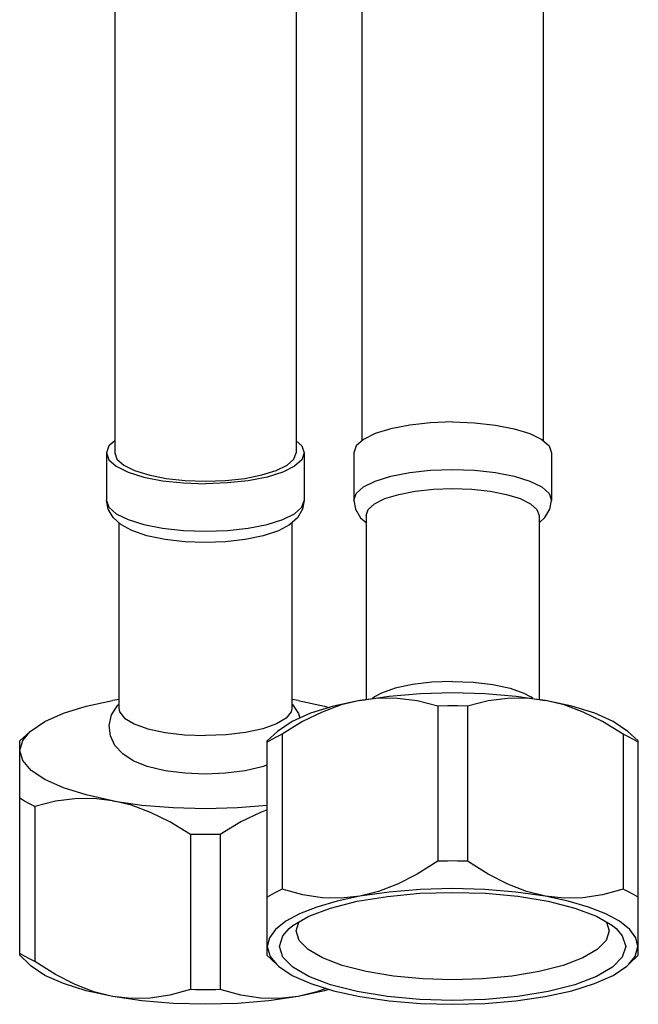
# Model space of a CAD drawing. Units: millimetres. Extents: x 66 to 353, y 67 to 366.
# Drawn here: x 111 to 147, y 80 to 137 of the extents above; entities that cross this region are included whole.
import ezdxf

# ---------------------------------------------------------------- set-up
doc = ezdxf.new("R2010")
doc.units = ezdxf.units.MM
doc.header["$LTSCALE"] = 0.1
doc.layers.add('02___PRT_ALL_AXES', color=7, linetype='Continuous')

msp = doc.modelspace()

# ---------------------------------------------------------------- linework, layer by layer
at = {"color": 7, "linetype": 'Continuous', "lineweight": 30}
for p, q in [((116.396, 144.074), (116.396, 112.228)), ((126.928, 144.074), (126.928, 112.228)), ((130.758, 144.074), (130.758, 112.926)), ((141.29, 144.074), (141.29, 112.926)), ((126.154, 108.352), (126.838, 108.692)), ((130.669, 108.465), (130.998, 108.176)), ((126.928, 84.486), (127.085, 84.982)), ((144.962, 84.983), (145.12, 84.486))]:
    msp.add_line(p, q, dxfattribs=at)
for points in [[(130.279, 109.471), (130.423, 109.87), (130.848, 110.249), (131.533, 110.589), (132.442, 110.873), (133.532, 111.087), (134.746, 111.219), (136.024, 111.264)], [(136.024, 111.264), (137.302, 111.219), (138.517, 111.087), (139.606, 110.873), (140.515, 110.589), (141.2, 110.249), (141.625, 109.87), (141.769, 109.471)], [(130.998, 108.59), (131.124, 108.939), (131.495, 109.271), (132.094, 109.569), (132.89, 109.817), (133.843, 110.004), (134.906, 110.12), (136.024, 110.16)], [(136.024, 110.16), (137.143, 110.12), (138.205, 110.004), (139.158, 109.817), (139.954, 109.569), (140.553, 109.271), (140.925, 108.939), (141.051, 108.59)], [(116.76, 108.064), (116.302, 108.472), (116.014, 108.953), (115.918, 109.471)], [(115.918, 109.471), (116.062, 109.072), (116.487, 108.692)], [(126.838, 108.692), (127.263, 109.072), (127.407, 109.471)], [(127.407, 109.471), (127.31, 108.952), (127.018, 108.465)], [(130.279, 109.471), (130.376, 108.952), (130.669, 108.465)], [(141.051, 108.175), (141.385, 108.472), (141.672, 108.953), (141.769, 109.471)], [(116.487, 108.692), (117.171, 108.352), (118.081, 108.068), (119.17, 107.855), (120.384, 107.722), (121.662, 107.677)], [(121.662, 107.018), (120.475, 107.062), (119.331, 107.194), (118.269, 107.419), (117.398, 107.718), (116.76, 108.064)], [(127.018, 108.465), (126.552, 108.055), (125.904, 107.709), (125.021, 107.41), (123.966, 107.19), (122.835, 107.061), (121.662, 107.018)], [(121.662, 107.677), (122.941, 107.722), (124.155, 107.855), (125.244, 108.068), (126.154, 108.352)], [(130.474, 86.194), (132.236, 86.484), (134.121, 86.659), (136.024, 86.716)], [(136.024, 86.716), (137.925, 86.659), (139.809, 86.485)], [(139.809, 86.485), (141.571, 86.195), (143.116, 85.802), (144.373, 85.325), (145.305, 84.783), (145.518, 84.609)], [(126.53, 84.609), (126.742, 84.782), (127.673, 85.324), (128.929, 85.801), (130.474, 86.194)], [(136.024, 80.438), (134.123, 80.494), (132.239, 80.669), (130.477, 80.959), (128.932, 81.352), (127.675, 81.828), (126.743, 82.37), (126.166, 82.961), (125.971, 83.576), (126.166, 84.192), (126.53, 84.609)], [(145.518, 84.609), (145.882, 84.193), (146.077, 83.577), (145.882, 82.962), (145.307, 82.371), (144.375, 81.829), (143.119, 81.353), (141.575, 80.959), (139.812, 80.669), (137.927, 80.494), (136.024, 80.438)], [(136.024, 81.646), (134.301, 81.697), (132.597, 81.855), (131.004, 82.118), (129.606, 82.474), (128.469, 82.905), (127.627, 83.395), (127.105, 83.929), (126.928, 84.486)], [(145.12, 84.486), (144.944, 83.93), (144.423, 83.396), (143.581, 82.906), (142.445, 82.475), (141.049, 82.119), (139.455, 81.856), (137.75, 81.698), (136.024, 81.646)]]:
    msp.add_lwpolyline(points, dxfattribs=at)
at = {"layer": '02___PRT_ALL_AXES', "color": 7, "linetype": 'Continuous', "lineweight": 30}
for p, q in [((115.918, 112.228), (115.918, 109.471)), ((127.407, 112.228), (127.407, 109.471)), ((130.279, 112.228), (130.279, 109.471)), ((141.769, 112.228), (141.769, 109.471)), ((116.636, 108.175), (116.636, 97.392)), ((126.689, 108.176), (126.689, 97.392)), ((130.998, 108.59), (130.998, 97.911)), ((141.051, 108.59), (141.051, 97.911)), ((116.636, 97.911), (116.277, 97.859)), ((127.048, 97.859), (126.689, 97.911)), ((131.48, 98.063), (131.364, 97.965)), ((140.682, 97.965), (140.568, 98.063)), ((116.215, 97.017), (116.571, 97.591)), ((116.571, 97.591), (116.636, 97.647)), ((126.689, 97.654), (126.726, 97.623)), ((135.156, 97.532), (135.156, 88.526)), ((136.892, 97.532), (136.892, 88.526)), ((126.697, 96.628), (125.846, 96.047)), ((111.484, 96.047), (110.885, 95.507)), ((125.846, 96.047), (125.247, 95.507)), ((146.202, 96.047), (146.801, 95.507)), ((110.891, 83.055), (110.891, 95.512)), ((125.253, 83.055), (125.253, 95.512)), ((126.121, 95.903), (126.121, 86.897)), ((146.241, 95.751), (145.928, 95.903)), ((145.928, 95.903), (145.928, 86.897)), ((146.795, 83.055), (146.795, 95.512)), ((111.759, 91.706), (111.759, 82.701)), ((120.795, 90.077), (120.795, 81.072)), ((122.53, 90.077), (122.53, 81.072)), ((128.134, 85.862), (127.132, 85.469)), ((110.876, 83.07), (111.424, 82.541)), ((125.238, 83.07), (125.786, 82.541)), ((146.811, 83.07), (146.262, 82.541))]:
    msp.add_line(p, q, dxfattribs=at)
for points in [[(136.024, 114.022), (134.746, 113.977), (133.532, 113.844), (132.442, 113.631), (131.533, 113.347), (130.848, 113.007), (130.423, 112.627), (130.279, 112.228)], [(136.024, 114.022), (137.302, 113.977), (138.517, 113.844), (139.606, 113.631), (140.515, 113.347), (141.2, 113.007), (141.625, 112.627), (141.769, 112.228)], [(116.396, 112.926), (116.062, 112.627), (115.918, 112.228)], [(126.928, 112.926), (127.263, 112.627), (127.407, 112.228)], [(115.918, 112.228), (116.062, 111.829), (116.487, 111.45), (117.171, 111.11), (118.081, 110.826), (119.17, 110.612), (120.384, 110.479), (121.662, 110.435)], [(116.396, 112.228), (116.528, 111.862), (116.918, 111.515), (117.545, 111.203), (118.379, 110.943), (119.378, 110.747), (120.491, 110.625), (121.662, 110.584)], [(121.662, 110.584), (122.834, 110.625), (123.947, 110.747), (124.946, 110.943), (125.78, 111.203), (126.407, 111.515), (126.796, 111.862), (126.928, 112.228)], [(127.407, 112.228), (127.263, 111.829), (126.838, 111.45), (126.154, 111.11), (125.244, 110.826), (124.155, 110.612), (122.941, 110.479), (121.662, 110.435)], [(136.024, 98.962), (134.821, 98.916), (133.688, 98.782), (132.691, 98.567), (131.887, 98.284), (131.48, 98.063)], [(136.024, 98.962), (137.227, 98.916), (138.36, 98.782), (139.357, 98.567), (140.161, 98.284), (140.568, 98.063)], [(130.638, 97.859), (132.34, 98.107), (134.154, 98.259), (136.024, 98.31), (137.895, 98.259), (139.708, 98.107), (141.41, 97.859)], [(111.485, 96.047), (112.335, 96.628), (113.412, 97.109), (114.739, 97.523), (116.277, 97.859)], [(130.638, 97.859), (129.549, 97.593), (128.447, 97.184), (127.312, 96.626), (126.121, 95.903)], [(130.638, 97.859), (129.101, 97.523), (127.774, 97.109), (126.697, 96.628)], [(127.048, 97.859), (128.586, 97.523), (128.843, 97.443)], [(135.156, 97.532), (133.963, 97.825), (132.829, 97.974), (131.728, 97.986), (130.638, 97.859)], [(141.41, 97.859), (140.321, 97.986), (139.219, 97.974), (138.085, 97.825), (136.892, 97.532)], [(145.928, 95.903), (144.736, 96.626), (143.601, 97.184), (142.499, 97.593), (141.41, 97.859)], [(146.202, 96.047), (145.352, 96.628), (144.275, 97.109), (142.947, 97.523), (141.41, 97.859)], [(116.636, 97.392), (116.672, 97.203), (116.962, 96.836), (117.526, 96.501), (118.329, 96.217), (119.326, 96.003), (120.459, 95.868), (121.662, 95.823)], [(126.689, 97.392), (126.652, 97.203), (126.362, 96.836), (125.799, 96.501)], [(126.726, 97.623), (127.076, 97.096), (127.15, 96.831)], [(136.892, 97.532), (136.314, 97.54), (135.735, 97.54), (135.156, 97.532)], [(121.662, 93.578), (120.476, 93.627), (119.326, 93.776), (118.276, 94.03), (117.472, 94.354), (116.86, 94.749), (116.412, 95.237), (116.147, 95.8), (116.077, 96.403), (116.215, 97.017)], [(110.891, 94.946), (111.055, 95.531), (111.485, 96.047)], [(125.799, 96.501), (124.996, 96.217), (123.998, 96.003), (122.865, 95.868), (121.662, 95.823)], [(126.121, 95.903), (125.807, 95.751), (125.518, 95.594), (125.253, 95.433)], [(146.795, 95.433), (146.53, 95.594), (146.241, 95.751)], [(116.277, 92.034), (114.739, 92.37), (113.412, 92.784), (112.335, 93.264), (111.541, 93.796), (111.055, 94.362), (110.891, 94.946)], [(125.253, 94.113), (125.048, 94.03), (123.981, 93.773), (122.838, 93.626), (121.662, 93.578)], [(111.759, 91.706), (111.446, 91.858), (111.156, 92.015), (110.891, 92.176)], [(116.277, 92.034), (115.187, 92.16), (114.085, 92.149), (112.951, 92), (111.759, 91.706)], [(116.277, 92.034), (117.978, 91.786), (119.792, 91.634), (121.662, 91.583), (123.533, 91.634), (125.253, 91.778)], [(120.795, 90.077), (119.602, 90.801), (118.467, 91.359), (117.366, 91.768), (116.277, 92.034)], [(125.253, 91.506), (124.858, 91.359), (123.724, 90.801), (122.53, 90.077)], [(122.53, 90.077), (121.952, 90.069), (121.373, 90.069), (120.795, 90.077)], [(135.156, 88.526), (133.96, 87.769), (132.824, 87.188), (131.723, 86.768), (130.638, 86.494)], [(136.024, 88.536), (135.735, 88.535), (135.445, 88.532), (135.156, 88.526)], [(136.892, 88.526), (136.603, 88.532), (136.314, 88.535), (136.024, 88.536)], [(141.41, 86.494), (140.325, 86.768), (139.225, 87.188), (138.089, 87.769), (136.892, 88.526)], [(126.121, 86.897), (125.807, 86.745), (125.518, 86.589), (125.253, 86.428)], [(130.638, 86.494), (129.554, 86.377), (128.454, 86.4), (127.318, 86.571), (126.121, 86.897)], [(136.024, 86.937), (134.155, 86.886), (132.343, 86.734), (130.641, 86.488)], [(141.407, 86.488), (139.705, 86.734), (137.894, 86.886), (136.024, 86.937)], [(145.928, 86.897), (144.73, 86.571), (143.594, 86.4), (142.494, 86.377), (141.41, 86.494)], [(146.795, 86.428), (146.53, 86.589), (146.241, 86.745), (145.928, 86.897)], [(130.641, 86.488), (129.313, 86.204), (128.134, 85.862)], [(144.917, 85.469), (143.914, 85.862), (142.735, 86.204), (141.407, 86.488)], [(127.132, 85.469), (126.328, 85.035), (125.741, 84.567), (125.383, 84.078), (125.258, 83.577)], [(146.79, 83.577), (146.666, 84.078), (146.308, 84.567), (145.72, 85.035), (144.917, 85.469)], [(125.258, 83.577), (125.426, 82.993), (125.786, 82.541)], [(146.262, 82.541), (146.623, 82.993), (146.79, 83.577)], [(111.759, 82.701), (111.446, 82.853), (111.156, 83.009), (110.891, 83.17)], [(116.279, 80.665), (114.744, 81.003), (113.418, 81.417), (112.342, 81.897), (111.549, 82.428), (111.425, 82.541)], [(116.277, 80.668), (115.192, 80.943), (114.092, 81.363), (112.957, 81.943), (111.759, 82.701)], [(125.786, 82.541), (125.911, 82.428), (126.704, 81.897), (127.78, 81.417), (129.106, 81.003), (130.641, 80.665)], [(141.407, 80.665), (142.942, 81.003), (144.269, 81.417), (145.345, 81.897), (146.137, 82.428), (146.262, 82.541)], [(120.795, 81.072), (119.598, 80.746), (118.462, 80.575), (117.361, 80.552), (116.277, 80.668)], [(121.662, 80.216), (119.793, 80.267), (117.981, 80.419), (116.279, 80.665)], [(121.662, 81.062), (121.373, 81.063), (121.084, 81.066), (120.795, 81.072)], [(122.53, 81.072), (122.241, 81.066), (121.952, 81.063), (121.662, 81.062)], [(127.046, 80.665), (125.344, 80.419), (123.532, 80.267), (121.662, 80.216)], [(127.048, 80.668), (125.964, 80.552), (124.864, 80.575), (123.727, 80.746), (122.53, 81.072)], [(128.843, 81.085), (128.581, 81.003), (127.046, 80.665)], [(128.657, 81.143), (128.132, 80.943), (127.048, 80.668)], [(130.641, 80.665), (132.343, 80.419), (134.154, 80.267), (136.024, 80.216)], [(136.024, 80.216), (137.894, 80.267), (139.705, 80.419), (141.407, 80.665)]]:
    msp.add_lwpolyline(points, dxfattribs=at)

doc.saveas('drawing.dxf')
